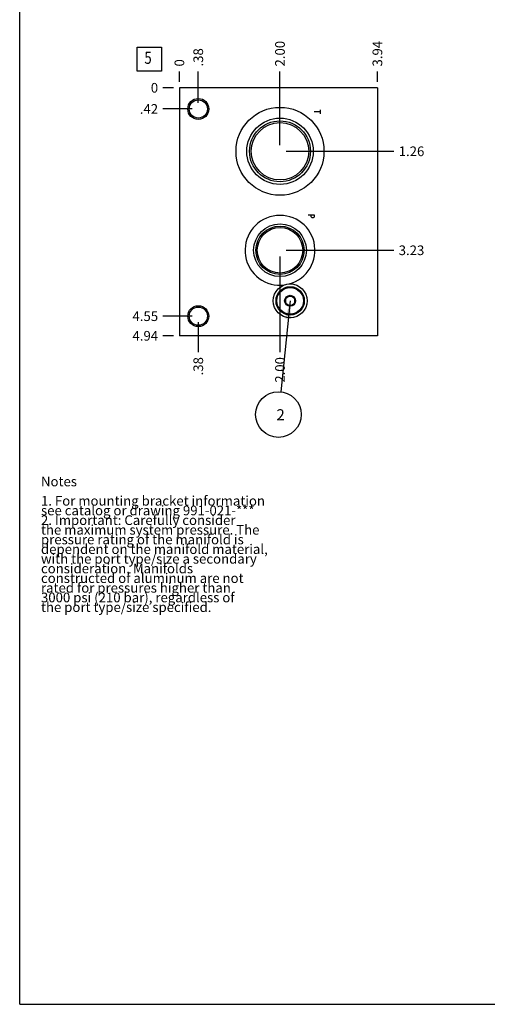
# Model space of a CAD drawing. Units: inches. Extents: x 0.3 to 21.7, y 0.3 to 16.7.
# Drawn here: x 0.3 to 5.1, y 0.3 to 10.5 of the extents above; entities that cross this region are included whole.
import ezdxf

# ---------------------------------------------------------------- set-up
doc = ezdxf.new("R2010")
doc.units = ezdxf.units.IN
doc.header["$LTSCALE"] = 1.21
doc.header["$MEASUREMENT"] = 0
doc.layers.get('0').update_dxf_attribs({"linetype": 'CONTINUOUS'})
doc.styles.get("Standard").update_dxf_attribs({"font": 'txt', "width": 0.8})
doc.dimstyles.new('DIMSTYLE_1', dxfattribs={"dimtxt": 0.1, "dimasz": 0.1875, "dimexe": 0.125, "dimexo": 0.0625, "dimgap": 0.025, "dimtad": 0, "dimtih": 1, "dimtoh": 1, "dimlfac": 1.923813, "dimzin": 4, "dimdsep": 46, "dimtxsty": 'STANDARD', "dimblk": '_FILLED', "dimblk1": '_FILLED', "dimblk2": '_FILLED', "dimcen": 0.09, "dimadec": 0, "dimazin": 0, "dimtfac": 1, "dimtofl": 0, "dimtmove": 0, "dimatfit": 3, "dimldrblk": '_FILLED', "dimfxl": 1, "dimtolj": 1, "dimtzin": 4, "dimarcsym": 0})
doc.dimstyles.new('DIMSTYLE_2', dxfattribs={"dimtxt": 0.1, "dimasz": 0.1875, "dimexe": 0.125, "dimexo": 0.0625, "dimgap": 0.025, "dimtad": 0, "dimtih": 1, "dimtoh": 1, "dimdec": 0, "dimlfac": 1.923813, "dimzin": 4, "dimdsep": 46, "dimtxsty": 'STANDARD', "dimblk": '_FILLED', "dimblk1": '_FILLED', "dimblk2": '_FILLED', "dimcen": 0.09, "dimadec": 0, "dimazin": 0, "dimtfac": 1, "dimtdec": 0, "dimtofl": 0, "dimtmove": 0, "dimatfit": 3, "dimldrblk": '_FILLED', "dimfxl": 1, "dimtolj": 1, "dimtzin": 4, "dimarcsym": 0})
doc.dimstyles.get("Standard").update_dxf_attribs({"dimtxt": 0.1, "dimasz": 0.1875, "dimexe": 0.125, "dimexo": 0.0625, "dimgap": 0.09, "dimtad": 0, "dimtih": 1, "dimtoh": 1, "dimdec": 3, "dimzin": 4, "dimdsep": 46, "dimtxsty": 'STANDARD', "dimblk": '_FILLED', "dimblk1": '_FILLED', "dimblk2": '_FILLED', "dimcen": 0.09, "dimadec": 0, "dimazin": 0, "dimtp": 0.001, "dimtm": 0.001, "dimtfac": 1, "dimtdec": 3, "dimtofl": 0, "dimtmove": 0, "dimatfit": 3, "dimldrblk": '_FILLED', "dimfxl": 1, "dimtolj": 1, "dimtzin": 4, "dimarcsym": 0})

# ---------------------------------------------------------------- blocks, each defined once
blk = doc.blocks.new('*D20')
at = {"color": 2, "linetype": 'CONTINUOUS'}
blk.add_line((3.999, 9.846), (3.999, 9.953), dxfattribs=at)
at = {"color": 2, "linetype": 'CONTINUOUS', "insert": (3.949, 10.003), "char_height": 0.1, "width": 0.32, "attachment_point": 1, "rotation": 90, "line_spacing_factor": 0.9}
blk.add_mtext('3.94', dxfattribs=at)
blk = doc.blocks.new('_FILLED')
at = {"color": 0, "linetype": 'BYBLOCK'}
blk.add_solid([(0, 0), (-1, 0.167), (-1, -0.167)], dxfattribs=at)
blk = doc.blocks.new('*D21')
at = {"color": 2, "linetype": 'CONTINUOUS'}
blk.add_line((1.952, 9.846), (1.952, 9.953), dxfattribs=at)
at = {"color": 2, "linetype": 'CONTINUOUS', "insert": (1.902, 10.003), "char_height": 0.1, "width": 0.08, "attachment_point": 1, "rotation": 90, "line_spacing_factor": 0.9}
blk.add_mtext('0', dxfattribs=at)
blk = doc.blocks.new('*D22')
at = {"color": 2, "linetype": 'CONTINUOUS'}
blk.add_line((1.89, 7.217), (1.782, 7.217), dxfattribs=at)
at = {"color": 2, "linetype": 'CONTINUOUS', "insert": (1.732, 7.267), "char_height": 0.1, "width": 0.32, "attachment_point": 3, "line_spacing_factor": 0.9}
blk.add_mtext('4.94', dxfattribs=at)
blk = doc.blocks.new('*D23')
at = {"color": 2, "linetype": 'CONTINUOUS'}
blk.add_line((1.89, 9.783), (1.782, 9.783), dxfattribs=at)
at = {"color": 2, "linetype": 'CONTINUOUS', "insert": (1.732, 9.833), "char_height": 0.1, "width": 0.08, "attachment_point": 3, "line_spacing_factor": 0.9}
blk.add_mtext('0', dxfattribs=at)
blk = doc.blocks.new('*D24')
at = {"color": 2, "linetype": 'CONTINUOUS'}
blk.add_line((2.147, 9.627), (2.147, 9.953), dxfattribs=at)
at = {"color": 2, "linetype": 'CONTINUOUS', "insert": (2.097, 10.003), "char_height": 0.1, "width": 0.24, "attachment_point": 1, "rotation": 90, "line_spacing_factor": 0.9}
blk.add_mtext('.38', dxfattribs=at)
blk = doc.blocks.new('*D25')
at = {"color": 2, "linetype": 'CONTINUOUS'}
blk.add_line((2.085, 9.564), (1.782, 9.564), dxfattribs=at)
at = {"color": 2, "linetype": 'CONTINUOUS', "insert": (1.732, 9.614), "char_height": 0.1, "width": 0.24, "attachment_point": 3, "line_spacing_factor": 0.9}
blk.add_mtext('.42', dxfattribs=at)
blk = doc.blocks.new('*D26')
at = {"color": 2, "linetype": 'CONTINUOUS'}
blk.add_line((2.147, 7.358), (2.147, 7.047), dxfattribs=at)
at = {"color": 2, "linetype": 'CONTINUOUS', "insert": (2.097, 6.997), "char_height": 0.1, "width": 0.24, "attachment_point": 3, "rotation": 90, "line_spacing_factor": 0.9}
blk.add_mtext('.38', dxfattribs=at)
blk = doc.blocks.new('*D27')
at = {"color": 2, "linetype": 'CONTINUOUS'}
blk.add_line((2.085, 7.42), (1.782, 7.42), dxfattribs=at)
at = {"color": 2, "linetype": 'CONTINUOUS', "insert": (1.732, 7.47), "char_height": 0.1, "width": 0.32, "attachment_point": 3, "line_spacing_factor": 0.9}
blk.add_mtext('4.55', dxfattribs=at)
blk = doc.blocks.new('*D28')
at = {"color": 2, "linetype": 'CONTINUOUS'}
blk.add_line((2.992, 9.188), (2.992, 9.953), dxfattribs=at)
at = {"color": 2, "linetype": 'CONTINUOUS', "insert": (2.942, 10.003), "char_height": 0.1, "width": 0.32, "attachment_point": 1, "rotation": 90, "line_spacing_factor": 0.9}
blk.add_mtext('2.00', dxfattribs=at)
blk = doc.blocks.new('*D29')
at = {"color": 2, "linetype": 'CONTINUOUS'}
blk.add_line((3.055, 9.126), (4.169, 9.126), dxfattribs=at)
at = {"color": 2, "linetype": 'CONTINUOUS', "insert": (4.219, 9.176), "char_height": 0.1, "width": 0.32, "attachment_point": 1, "line_spacing_factor": 0.9}
blk.add_mtext('1.26', dxfattribs=at)
blk = doc.blocks.new('*D30')
at = {"color": 2, "linetype": 'CONTINUOUS'}
blk.add_line((2.992, 8.039), (2.992, 7.047), dxfattribs=at)
at = {"color": 2, "linetype": 'CONTINUOUS', "insert": (2.942, 6.997), "char_height": 0.1, "width": 0.32, "attachment_point": 3, "rotation": 90, "line_spacing_factor": 0.9}
blk.add_mtext('2.00', dxfattribs=at)
blk = doc.blocks.new('*D31')
at = {"color": 2, "linetype": 'CONTINUOUS'}
blk.add_line((3.055, 8.102), (4.169, 8.102), dxfattribs=at)
at = {"color": 2, "linetype": 'CONTINUOUS', "insert": (4.219, 8.152), "char_height": 0.1, "width": 0.32, "attachment_point": 1, "line_spacing_factor": 0.9}
blk.add_mtext('3.23', dxfattribs=at)
blk = doc.blocks.new('SUN_FACENUMBER_BL6', base_point=(1.642, 10.079))
at = {"color": 2, "linetype": 'CONTINUOUS'}
for p, q in [((1.517, 10.204), (1.767, 10.204)), ((1.517, 9.954), (1.517, 10.204)), ((1.767, 10.204), (1.767, 9.954)), ((1.767, 9.954), (1.517, 9.954))]:
    blk.add_line(p, q, dxfattribs=at)
at = {"color": 2, "linetype": 'CONTINUOUS', "width": 0.8}
blk.add_text('5', height=0.125, dxfattribs=at).set_placement((1.59, 10.03))
blk = doc.blocks.new('SUN_NBOMBALLOON_BL7', base_point=(2.976, 6.403))
at = {"color": 2, "linetype": 'CONTINUOUS'}
blk.add_circle((2.976, 6.403), 0.236, dxfattribs=at)
at = {"color": 2, "linetype": 'CONTINUOUS', "insert": (2.955, 6.458), "char_height": 0.115, "width": 0.092, "attachment_point": 1, "line_spacing_factor": 0.9}
blk.add_mtext('2', dxfattribs=at)

msp = doc.modelspace()

# ---------------------------------------------------------------- linework, layer by layer
at = {"color": 7, "linetype": 'CONTINUOUS'}
for p, q in [((0.3013, 0.3013), (0.3013, 16.6988)), ((1.9524, 9.7834), (1.9524, 7.2166)), ((3.9994, 9.7834), (1.9524, 9.7834)), ((3.9994, 9.7834), (3.9994, 7.2166)), ((3.0482, 7.6071), (3.0971, 7.6353)), ((3.0482, 7.6071), (3.0482, 7.5507)), ((3.0971, 7.5225), (3.0482, 7.5507)), ((3.0971, 7.6353), (3.1459, 7.6071)), ((3.1459, 7.5507), (3.0971, 7.5225)), ((3.1459, 7.5507), (3.1459, 7.6071)), ((3.9994, 7.2166), (1.9524, 7.2166)), ((0.3013, 0.3013), (21.6988, 0.3013))]:
    msp.add_line(p, q, dxfattribs=at)
at = {"color": 4, "linetype": 'CONTINUOUS'}
for p, q in [((3.4079, 9.5339), (3.3455, 9.5339)), ((3.4079, 9.5534), (3.4079, 9.5144)), ((3.2831, 8.4683), (3.3455, 8.4683)), ((3.3143, 8.4488), (3.3143, 8.4683)), ((3.3455, 8.4683), (3.3455, 8.4488)), ((3.3195, 8.441), (3.3143, 8.4488)), ((3.3247, 8.4371), (3.3195, 8.441)), ((3.3351, 8.4371), (3.3247, 8.4371)), ((3.3403, 8.441), (3.3351, 8.4371)), ((3.3455, 8.4488), (3.3403, 8.441))]:
    msp.add_line(p, q, dxfattribs=at)
at = {"color": 7, "linetype": 'CONTINUOUS'}
for centre, radius in [((2.1474, 9.564), 0.1081), ((2.1474, 9.564), 0.0941), ((2.9921, 9.1258), 0.4548), ((2.9921, 9.1258), 0.3431), ((2.9921, 9.1258), 0.3145), ((2.9921, 9.1258), 0.2965), ((2.9921, 8.1018), 0.2729), ((2.9921, 8.1018), 0.2495), ((2.9921, 8.1018), 0.2355), ((3.0971, 7.5789), 0.1747), ((3.0971, 7.5789), 0.1463), ((3.0971, 7.5789), 0.138), ((3.0971, 7.5789), 0.0569), ((3.0971, 7.5789), 0.0489), ((2.1474, 7.4204), 0.1081), ((2.1474, 7.4204), 0.0941)]:
    msp.add_circle(centre, radius, dxfattribs=at)
msp.add_arc((2.9921, 8.1018), 0.3613, 285.24137, 277.46608, dxfattribs=at)

# ---------------------------------------------------------------- block references
at = {"color": 2, "linetype": 'CONTINUOUS'}
for name, p in [('SUN_FACENUMBER_BL6', (1.6422, 10.0793)), ('SUN_NBOMBALLOON_BL7', (2.9759, 6.4026))]:
    msp.add_blockref(name, p, dxfattribs=at)

# ---------------------------------------------------------------- texts
at = {"color": 2, "linetype": 'CONTINUOUS', "insert": (0.5212, 5.7599), "char_height": 0.1, "width": 3.04, "attachment_point": 1, "line_spacing_factor": 0.6}
msp.add_mtext('Notes\\P \\P1. For mounting bracket information\\P    see catalog or drawing 991-021-***\\P2. Important: Carefully consider\\P   the maximum system pressure. The\\P   pressure rating of the manifold is\\P   dependent on the manifold material,\\P   with the port type/size a secondary\\P   consideration. Manifolds\\P   constructed of aluminum are not\\P   rated for pressures higher than\\P   3000 psi (210 bar), regardless of\\P   the port type/size specified.', dxfattribs=at)

# ---------------------------------------------------------------- dimensions: what is measured, and where the dimension line sits
at = {"color": 2, "linetype": 'CONTINUOUS'}
for feature_location, offset, dtype, origin, dimstyle, picture, middle in [((3.9994, 9.8459), (0, 0.1075), 1, (1.9524, 9.7834), 'DIMSTYLE_1', '*D20', (3.9994, 10.1659)), ((2.9921, 9.1883), (0, 0.765), 1, (1.9524, 9.7834), 'DIMSTYLE_1', '*D28', (2.9921, 10.1634)), ((2.1474, 9.6265), (0, 0.3269), 1, (1.9524, 9.7834), 'DIMSTYLE_1', '*D24', (2.1474, 10.1334)), ((1.952449001, 9.845889147), (0, 0.1075), 1, (1.952449001, 9.783389147), 'DIMSTYLE_2', '*D21', (1.9524490184, 10.0433890977)), ((1.8899, 7.2166), (-0.1075, 0), 0, (1.9524, 9.7834), 'DIMSTYLE_1', '*D22', (1.5749, 7.2166)), ((2.0849, 7.4204), (-0.3024, 0), 0, (1.9524, 9.7834), 'DIMSTYLE_1', '*D27', (1.5749, 7.4204)), ((2.0849, 9.564), (-0.3024, 0), 0, (1.9524, 9.7834), 'DIMSTYLE_1', '*D25', (1.6199, 9.564)), ((1.889949001, 9.783389147), (-0.1075, 0), 0, (1.952449001, 9.783389147), 'DIMSTYLE_2', '*D23', (1.6924490128, 9.7833892822)), ((2.1474, 7.3579), (0, -0.3113), 1, (1.9524, 9.7834), 'DIMSTYLE_1', '*D26', (2.1474, 6.8866)), ((3.054551, 9.125841), (1.114875, 0), 0, (1.952449, 9.783389), 'DIMSTYLE_1', '*D29', (4.389426, 9.125841)), ((2.9921, 8.0393), (0, -0.9927), 1, (1.9524, 9.7834), 'DIMSTYLE_1', '*D30', (2.9921, 6.8366)), ((3.0545513, 8.1018324), (1.1148747, 0), 0, (1.952449, 9.7833891), 'DIMSTYLE_1', '*D31', (4.3819261, 8.1018324))]:
    dim = msp.add_ordinate_dim(feature_location=feature_location, offset=offset, dtype=dtype, origin=origin, dimstyle=dimstyle, dxfattribs=at)
    dim.commit()
    dim.dimension.update_dxf_attribs({"geometry": picture, "text_midpoint": middle})

# ---------------------------------------------------------------- leaders
msp.add_leader([(3.0971, 7.5789), (3.0001, 6.6373)], dimstyle='STANDARD', override={"dimtad": 0}, dxfattribs=at)

doc.saveas('drawing.dxf')
